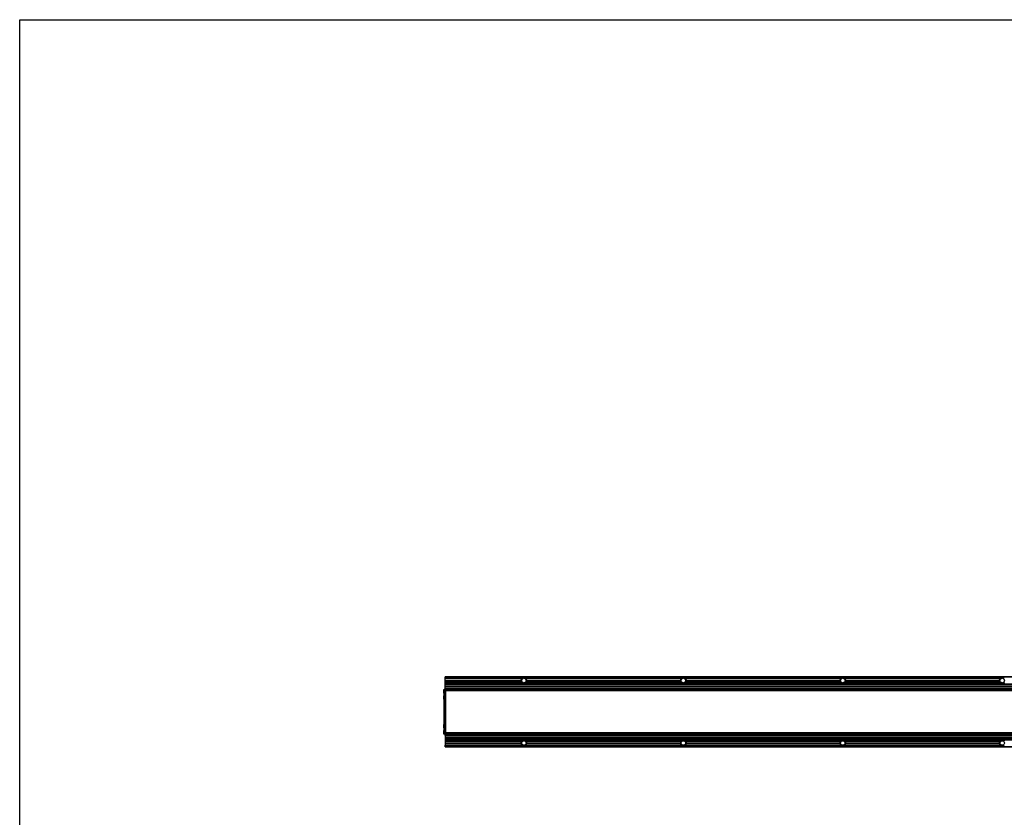
# Model space of a CAD drawing. Extents: x 0 to 3200, y 0 to 2500.
# Drawn here: x 0 to 1544, y 1250 to 2500 of the extents above; entities that cross this region are included whole.
import ezdxf

# ---------------------------------------------------------------- set-up
doc = ezdxf.new("R2010")
doc.units = 0
doc.header["$LTSCALE"] = 176
doc.layers.get('0').update_dxf_attribs({"linetype": 'CONTINUOUS'})
for name, color, linetype in [('3_ALL_AXES', 7, 'CONTINUOUS'), ('6_ALL_SURFS', 7, 'CONTINUOUS'), ('7_ALL_FEATURES', 7, 'CONTINUOUS')]:
    doc.layers.add(name, color=color, linetype=linetype)

msp = doc.modelspace()

# ---------------------------------------------------------------- linework, layer by layer
at = {"color": 7, "linetype": 'CONTINUOUS'}
for p, q in [((0, 0), (0, 2500)), ((0, 2500), (3200, 2500))]:
    msp.add_line(p, q, dxfattribs=at)
at = {"layer": '3_ALL_AXES', "color": 7, "linetype": 'CONTINUOUS'}
for p, q in [((664.581, 1450.187), (664.581, 1444.687)), ((664.581, 1450.187), (664.732, 1450.187)), ((664.581, 1444.687), (664.732, 1444.687)), ((664.581, 1440.537), (664.581, 1435.037)), ((664.581, 1440.537), (664.732, 1440.537)), ((664.732, 1450.187), (664.732, 1444.687)), ((664.732, 1450.187), (665.681, 1449.39)), ((664.732, 1444.687), (665.681, 1445.483)), ((664.732, 1440.537), (664.732, 1435.037)), ((664.732, 1440.537), (665.681, 1439.74)), ((664.581, 1435.037), (664.732, 1435.037)), ((664.732, 1435.037), (665.681, 1435.833)), ((664.581, 1395.637), (664.581, 1390.137)), ((664.581, 1395.637), (664.732, 1395.637)), ((664.581, 1390.137), (664.732, 1390.137)), ((664.732, 1395.637), (664.732, 1390.137)), ((664.732, 1395.637), (665.681, 1394.84)), ((664.732, 1390.137), (665.681, 1390.933)), ((664.581, 1385.987), (664.581, 1380.487)), ((664.581, 1385.987), (664.732, 1385.987)), ((664.581, 1380.487), (664.732, 1380.487)), ((664.732, 1385.987), (664.732, 1380.487)), ((664.732, 1385.987), (665.681, 1385.19)), ((664.732, 1380.487), (665.681, 1381.283))]:
    msp.add_line(p, q, dxfattribs=at)
at = {"layer": '6_ALL_SURFS', "color": 7, "linetype": 'CONTINUOUS'}
for p, q in [((667.181, 1450.387), (667.181, 1470.287)), ((2914.181, 1470.287), (667.181, 1470.287)), ((667.181, 1467.787), (787.398, 1467.787)), ((793.965, 1467.787), (1037.398, 1467.787)), ((1043.965, 1467.787), (1287.398, 1467.787)), ((1293.965, 1467.787), (1537.398, 1467.787)), ((667.181, 1465.087), (785.95, 1465.087)), ((667.181, 1464.487), (785.887, 1464.487)), ((667.181, 1462.087), (786.416, 1462.087)), ((667.181, 1461.487), (786.784, 1461.487)), ((667.181, 1459.087), (2914.181, 1459.087)), ((667.181, 1458.487), (2914.181, 1458.487)), ((667.181, 1456.087), (2914.181, 1456.087)), ((667.181, 1455.487), (2914.181, 1455.487)), ((667.181, 1453.087), (2914.181, 1453.087)), ((667.181, 1452.487), (2914.181, 1452.487)), ((794.579, 1461.487), (1036.784, 1461.487)), ((794.946, 1462.087), (1036.416, 1462.087)), ((795.413, 1465.087), (1035.95, 1465.087)), ((795.476, 1464.487), (1035.887, 1464.487)), ((1044.579, 1461.487), (1286.784, 1461.487)), ((1044.946, 1462.087), (1286.416, 1462.087)), ((1045.413, 1465.087), (1285.95, 1465.087)), ((1045.476, 1464.487), (1285.887, 1464.487)), ((1294.579, 1461.487), (1536.784, 1461.487)), ((1294.946, 1462.087), (1536.416, 1462.087)), ((1295.413, 1465.087), (1535.95, 1465.087)), ((1295.476, 1464.487), (1535.887, 1464.487)), ((2914.181, 1450.037), (667.181, 1450.037)), ((667.181, 1448.787), (667.181, 1449.895)), ((2914.181, 1448.787), (667.181, 1448.787)), ((668.431, 1447.573), (667.181, 1447.573)), ((668.431, 1445.887), (667.181, 1445.887)), ((667.181, 1445.221), (668.431, 1445.221)), ((668.431, 1417.037), (667.181, 1417.037)), ((667.181, 1378.187), (667.181, 1362.887)), ((667.181, 1378.187), (2914.181, 1378.187)), ((667.181, 1377.587), (2914.181, 1377.587)), ((667.181, 1375.187), (2914.181, 1375.187)), ((667.181, 1374.587), (2914.181, 1374.587)), ((667.181, 1372.187), (2914.181, 1372.187)), ((667.181, 1371.587), (2914.181, 1371.587))]:
    msp.add_line(p, q, dxfattribs=at)
at = {"layer": '6_ALL_SURFS', "color": 9, "linetype": 'CONTINUOUS'}
for p, q in [((667.181, 1469.932), (2914.181, 1469.932)), ((667.181, 1450.337), (2914.181, 1450.337)), ((2914.181, 1449.737), (667.181, 1449.737)), ((2914.181, 1449.087), (667.181, 1449.087)), ((667.181, 1448.725), (2914.181, 1448.725)), ((667.181, 1447.614), (668.431, 1447.614)), ((667.181, 1447.477), (668.431, 1447.477)), ((667.181, 1447.258), (668.431, 1447.258)), ((668.431, 1446.187), (667.181, 1446.187)), ((667.181, 1445.766), (668.431, 1445.766)), ((668.431, 1445.239), (667.181, 1445.239)), ((667.181, 1441.924), (668.431, 1441.924)), ((667.181, 1441.436), (668.431, 1441.436)), ((668.431, 1417.337), (667.181, 1417.337)), ((667.181, 1416.737), (668.431, 1416.737))]:
    msp.add_line(p, q, dxfattribs=at)
at = {"layer": '6_ALL_SURFS', "color": 7, "linetype": 'CONTINUOUS'}
for centre in [(790.681, 1464.287), (1040.681, 1464.287), (1290.681, 1464.287), (1540.681, 1464.287), (790.681, 1366.387), (1040.681, 1366.387), (1290.681, 1366.387), (1540.681, 1366.387)]:
    msp.add_circle(centre, 3.5, dxfattribs=at)
for centre, start, end in [((790.681, 1464.287), 133.171184, 170.403991), ((790.681, 1464.287), 9.596009, 46.828816), ((1040.681, 1464.287), 133.171184, 170.403991), ((1040.681, 1464.287), 9.596009, 46.828816), ((1290.681, 1464.287), 133.171184, 170.403991), ((1290.681, 1464.287), 9.596009, 46.828816), ((1540.681, 1464.287), 133.171184, 170.403991), ((790.681, 1464.287), 177.611506, 207.285535), ((790.681, 1464.287), 215.693583, 324.306417), ((790.681, 1464.287), 332.714465, 2.388494), ((1040.681, 1464.287), 177.611506, 207.285535), ((1040.681, 1464.287), 215.693583, 324.306417), ((1040.681, 1464.287), 332.714465, 2.388494), ((1290.681, 1464.287), 177.611506, 207.285535), ((1290.681, 1464.287), 215.693583, 324.306417), ((1290.681, 1464.287), 332.714465, 2.388494), ((1540.681, 1464.287), 177.611506, 207.285535), ((1540.681, 1464.287), 215.693583, 324.306417)]:
    msp.add_arc(centre, 4.799, start, end, dxfattribs=at)
for centre in [(790.681, 1463.322), (1040.681, 1463.322), (1290.681, 1463.322), (1540.681, 1463.322)]:
    msp.add_ellipse(centre, major_axis=(0, 5.572), ratio=0.98488578, start_param=5.64184975, end_param=6.92452086, dxfattribs=at)
for points, knots in [([(785.95, 1465.087), (786.035, 1465.013), (786.154, 1464.759), (785.979, 1464.556), (785.887, 1464.487)], [0, 0, 0, 0, 0.49436869, 1, 1, 1, 1]), ([(786.416, 1462.087), (786.476, 1462.057), (786.594, 1461.987), (786.749, 1461.856), (786.868, 1461.678), (786.825, 1461.533), (786.784, 1461.487)], [0, 0, 0, 0, 0.25166185, 0.50959331, 0.7677742, 1, 1, 1, 1]), ([(794.579, 1461.487), (794.538, 1461.533), (794.494, 1461.678), (794.614, 1461.856), (794.768, 1461.987), (794.887, 1462.057), (794.946, 1462.087)], [0, 0, 0, 0, 0.23222647, 0.49041338, 0.74834393, 1, 1, 1, 1]), ([(795.476, 1464.487), (795.384, 1464.556), (795.208, 1464.759), (795.328, 1465.013), (795.413, 1465.087)], [0, 0, 0, 0, 0.50563131, 1, 1, 1, 1]), ([(1035.95, 1465.087), (1036.035, 1465.013), (1036.154, 1464.759), (1035.979, 1464.556), (1035.887, 1464.487)], [0, 0, 0, 0, 0.49436869, 1, 1, 1, 1]), ([(1036.416, 1462.087), (1036.476, 1462.057), (1036.594, 1461.987), (1036.749, 1461.856), (1036.868, 1461.678), (1036.825, 1461.533), (1036.784, 1461.487)], [0, 0, 0, 0, 0.25166185, 0.50959331, 0.7677742, 1, 1, 1, 1]), ([(1044.579, 1461.487), (1044.538, 1461.533), (1044.494, 1461.678), (1044.614, 1461.856), (1044.768, 1461.987), (1044.887, 1462.057), (1044.946, 1462.087)], [0, 0, 0, 0, 0.23222647, 0.49041338, 0.74834393, 1, 1, 1, 1]), ([(1045.476, 1464.487), (1045.384, 1464.556), (1045.208, 1464.759), (1045.328, 1465.013), (1045.413, 1465.087)], [0, 0, 0, 0, 0.50563131, 1, 1, 1, 1]), ([(1285.95, 1465.087), (1286.035, 1465.013), (1286.154, 1464.759), (1285.979, 1464.556), (1285.887, 1464.487)], [0, 0, 0, 0, 0.49436869, 1, 1, 1, 1]), ([(1286.416, 1462.087), (1286.476, 1462.057), (1286.594, 1461.987), (1286.749, 1461.856), (1286.868, 1461.678), (1286.825, 1461.533), (1286.784, 1461.487)], [0, 0, 0, 0, 0.25166185, 0.50959331, 0.7677742, 1, 1, 1, 1]), ([(1294.579, 1461.487), (1294.538, 1461.533), (1294.494, 1461.678), (1294.614, 1461.856), (1294.768, 1461.987), (1294.887, 1462.057), (1294.946, 1462.087)], [0, 0, 0, 0, 0.23222647, 0.49041338, 0.74834393, 1, 1, 1, 1]), ([(1295.476, 1464.487), (1295.384, 1464.556), (1295.208, 1464.759), (1295.328, 1465.013), (1295.413, 1465.087)], [0, 0, 0, 0, 0.50563131, 1, 1, 1, 1]), ([(1535.95, 1465.087), (1536.035, 1465.013), (1536.154, 1464.759), (1535.979, 1464.556), (1535.887, 1464.487)], [0, 0, 0, 0, 0.49436869, 1, 1, 1, 1]), ([(1536.416, 1462.087), (1536.476, 1462.057), (1536.594, 1461.987), (1536.749, 1461.856), (1536.868, 1461.678), (1536.825, 1461.533), (1536.784, 1461.487)], [0, 0, 0, 0, 0.25166185, 0.50959331, 0.7677742, 1, 1, 1, 1])]:
    msp.add_open_spline(points, degree=3, knots=knots, dxfattribs=at)
at = {"layer": '7_ALL_FEATURES', "color": 7, "linetype": 'CONTINUOUS'}
for p, q in [((665.681, 1380.287), (665.681, 1450.387)), ((667.181, 1450.387), (665.681, 1450.387)), ((667.181, 1449.884), (667.181, 1450.387)), ((667.181, 1378.187), (667.181, 1449.637)), ((668.431, 1382.037), (668.431, 1448.637)), ((2912.931, 1448.637), (668.431, 1448.637)), ((668.431, 1413.637), (667.181, 1413.637)), ((667.181, 1380.287), (665.681, 1380.287)), ((668.431, 1385.452), (667.181, 1385.452)), ((668.431, 1384.787), (667.181, 1384.787)), ((667.181, 1383.101), (668.431, 1383.101)), ((2914.181, 1381.887), (667.181, 1381.887)), ((2914.181, 1380.637), (667.181, 1380.637)), ((2912.931, 1382.037), (668.431, 1382.037)), ((667.181, 1369.187), (786.784, 1369.187)), ((667.181, 1368.587), (786.416, 1368.587)), ((667.181, 1366.187), (785.887, 1366.187)), ((667.181, 1365.587), (785.95, 1365.587)), ((667.181, 1360.387), (667.181, 1362.887)), ((667.181, 1362.887), (787.398, 1362.887)), ((667.181, 1360.387), (2914.181, 1360.387)), ((793.965, 1362.887), (1037.398, 1362.887)), ((794.579, 1369.187), (1036.784, 1369.187)), ((794.946, 1368.587), (1036.416, 1368.587)), ((795.413, 1365.587), (1035.95, 1365.587)), ((795.476, 1366.187), (1035.887, 1366.187)), ((1043.965, 1362.887), (1287.398, 1362.887)), ((1044.579, 1369.187), (1286.784, 1369.187)), ((1044.946, 1368.587), (1286.416, 1368.587)), ((1045.413, 1365.587), (1285.95, 1365.587)), ((1045.476, 1366.187), (1285.887, 1366.187)), ((1293.965, 1362.887), (1537.398, 1362.887)), ((1294.579, 1369.187), (1536.784, 1369.187)), ((1294.946, 1368.587), (1536.416, 1368.587)), ((1295.413, 1365.587), (1535.95, 1365.587)), ((1295.476, 1366.187), (1535.887, 1366.187))]:
    msp.add_line(p, q, dxfattribs=at)
at = {"layer": '7_ALL_FEATURES', "color": 9, "linetype": 'CONTINUOUS'}
for p, q in [((667.181, 1449.637), (665.681, 1449.637)), ((2912.931, 1448.437), (668.431, 1448.437)), ((667.181, 1413.937), (668.431, 1413.937)), ((668.431, 1413.337), (667.181, 1413.337)), ((667.181, 1381.037), (665.681, 1381.037)), ((667.181, 1389.238), (668.431, 1389.238)), ((667.181, 1388.75), (668.431, 1388.75)), ((668.431, 1385.434), (667.181, 1385.434)), ((667.181, 1384.907), (668.431, 1384.907)), ((668.431, 1384.487), (667.181, 1384.487)), ((667.181, 1383.416), (668.431, 1383.416)), ((667.181, 1383.197), (668.431, 1383.197)), ((667.181, 1383.059), (668.431, 1383.059)), ((667.181, 1381.949), (2914.181, 1381.949)), ((2914.181, 1381.587), (667.181, 1381.587)), ((2914.181, 1380.937), (667.181, 1380.937)), ((667.181, 1380.337), (2914.181, 1380.337)), ((2912.931, 1382.237), (668.431, 1382.237)), ((667.181, 1360.741), (2914.181, 1360.741))]:
    msp.add_line(p, q, dxfattribs=at)
at = {"layer": '7_ALL_FEATURES', "color": 7, "linetype": 'CONTINUOUS'}
for centre, start, end in [((790.681, 1366.387), 152.714465, 182.388494), ((790.681, 1366.387), 189.596009, 226.828816), ((790.681, 1366.387), 35.693583, 144.306417), ((790.681, 1366.387), 313.171184, 350.403991), ((790.681, 1366.387), 357.611506, 27.285535), ((1040.681, 1366.387), 152.714465, 182.388494), ((1040.681, 1366.387), 189.596009, 226.828816), ((1040.681, 1366.387), 35.693583, 144.306417), ((1040.681, 1366.387), 313.171184, 350.403991), ((1040.681, 1366.387), 357.611506, 27.285535), ((1290.681, 1366.387), 152.714465, 182.388494), ((1290.681, 1366.387), 189.596009, 226.828816), ((1290.681, 1366.387), 35.693583, 144.306417), ((1290.681, 1366.387), 313.171184, 350.403991), ((1290.681, 1366.387), 357.611506, 27.285535), ((1540.681, 1366.387), 152.714465, 182.388494), ((1540.681, 1366.387), 189.596009, 226.828816), ((1540.681, 1366.387), 35.693583, 144.306417)]:
    msp.add_arc(centre, 4.799, start, end, dxfattribs=at)
for centre in [(790.681, 1367.352), (1040.681, 1367.352), (1290.681, 1367.352), (1540.681, 1367.352)]:
    msp.add_ellipse(centre, major_axis=(0, 5.572), ratio=0.98488578, start_param=-3.78292821, end_param=-2.5002571, dxfattribs=at)
for points, knots in [([(785.95, 1365.587), (786.035, 1365.661), (786.154, 1365.915), (785.979, 1366.118), (785.887, 1366.187)], [0, 0, 0, 0, 0.49436869, 1, 1, 1, 1]), ([(786.416, 1368.587), (786.476, 1368.617), (786.594, 1368.686), (786.749, 1368.818), (786.868, 1368.995), (786.825, 1369.14), (786.784, 1369.187)], [0, 0, 0, 0, 0.25166185, 0.50959331, 0.7677742, 1, 1, 1, 1]), ([(794.579, 1369.187), (794.538, 1369.14), (794.494, 1368.995), (794.614, 1368.818), (794.768, 1368.686), (794.887, 1368.617), (794.946, 1368.587)], [0, 0, 0, 0, 0.23222647, 0.49041338, 0.74834393, 1, 1, 1, 1]), ([(795.476, 1366.187), (795.384, 1366.118), (795.208, 1365.915), (795.328, 1365.661), (795.413, 1365.587)], [0, 0, 0, 0, 0.50563131, 1, 1, 1, 1]), ([(1035.95, 1365.587), (1036.035, 1365.661), (1036.154, 1365.915), (1035.979, 1366.118), (1035.887, 1366.187)], [0, 0, 0, 0, 0.49436869, 1, 1, 1, 1]), ([(1036.416, 1368.587), (1036.476, 1368.617), (1036.594, 1368.686), (1036.749, 1368.818), (1036.868, 1368.995), (1036.825, 1369.14), (1036.784, 1369.187)], [0, 0, 0, 0, 0.25166185, 0.50959331, 0.7677742, 1, 1, 1, 1]), ([(1044.579, 1369.187), (1044.538, 1369.14), (1044.494, 1368.995), (1044.614, 1368.818), (1044.768, 1368.686), (1044.887, 1368.617), (1044.946, 1368.587)], [0, 0, 0, 0, 0.23222647, 0.49041338, 0.74834393, 1, 1, 1, 1]), ([(1045.476, 1366.187), (1045.384, 1366.118), (1045.208, 1365.915), (1045.328, 1365.661), (1045.413, 1365.587)], [0, 0, 0, 0, 0.50563131, 1, 1, 1, 1]), ([(1285.95, 1365.587), (1286.035, 1365.661), (1286.154, 1365.915), (1285.979, 1366.118), (1285.887, 1366.187)], [0, 0, 0, 0, 0.49436869, 1, 1, 1, 1]), ([(1286.416, 1368.587), (1286.476, 1368.617), (1286.594, 1368.686), (1286.749, 1368.818), (1286.868, 1368.995), (1286.825, 1369.14), (1286.784, 1369.187)], [0, 0, 0, 0, 0.25166185, 0.50959331, 0.7677742, 1, 1, 1, 1]), ([(1294.579, 1369.187), (1294.538, 1369.14), (1294.494, 1368.995), (1294.614, 1368.818), (1294.768, 1368.686), (1294.887, 1368.617), (1294.946, 1368.587)], [0, 0, 0, 0, 0.23222647, 0.49041338, 0.74834393, 1, 1, 1, 1]), ([(1295.476, 1366.187), (1295.384, 1366.118), (1295.208, 1365.915), (1295.328, 1365.661), (1295.413, 1365.587)], [0, 0, 0, 0, 0.50563131, 1, 1, 1, 1]), ([(1535.95, 1365.587), (1536.035, 1365.661), (1536.154, 1365.915), (1535.979, 1366.118), (1535.887, 1366.187)], [0, 0, 0, 0, 0.49436869, 1, 1, 1, 1]), ([(1536.416, 1368.587), (1536.476, 1368.617), (1536.594, 1368.686), (1536.749, 1368.818), (1536.868, 1368.995), (1536.825, 1369.14), (1536.784, 1369.187)], [0, 0, 0, 0, 0.25166185, 0.50959331, 0.7677742, 1, 1, 1, 1])]:
    msp.add_open_spline(points, degree=3, knots=knots, dxfattribs=at)

doc.saveas('drawing.dxf')
